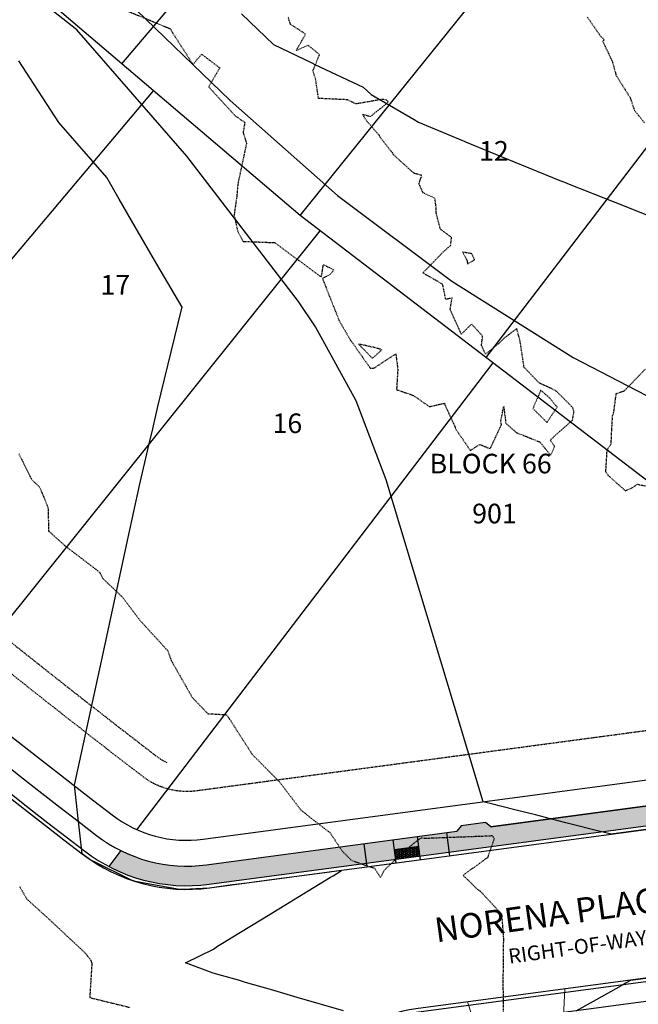
# Model space of a CAD drawing. Units: feet. Extents: x 2139350 to 2142358, y 13660763 to 13663575.
# Drawn here: x 2140849 to 2140976, y 13661502 to 13661703 of the extents above; entities that cross this region are included whole.
import ezdxf
from ezdxf.enums import TextEntityAlignment as Align

# ---------------------------------------------------------------- set-up
doc = ezdxf.new("R2010")
doc.units = ezdxf.units.FT
doc.header["$MEASUREMENT"] = 0
doc.linetypes.add('HIDDEN', pattern=[0.375, 0.25, -0.125])
doc.linetypes.add('HIDDEN2', pattern=[0.1875, 0.125, -0.0625])
for name, color, linetype in [('CE-TOPO-MAJR', 37, 'HIDDEN2'), ('CE-TOPO-MINR', 39, 'HIDDEN2'), ('CP-ANNO-LOT-U13', 51, 'Continuous'), ('CP-BLDG STBK-U13', 252, 'HIDDEN'), ('CP-ESMT-UTIL-U13', 252, 'HIDDEN2'), ('CP-PROP-LOT-U13', 252, 'Continuous'), ('CP-ROAD-ANNO', 21, 'Continuous'), ('CP-ROAD-BOC-U13', 252, 'Continuous'), ('CP-ROAD-FOC-U13', 252, 'Continuous'), ('CP-ROAD-RWAY-U13', 252, 'Continuous'), ('CP-ROAD-SWLK-HATCH-U13', 252, 'Continuous'), ('CP-ROAD-SWLK-U13', 252, 'Continuous'), ('CP-TOPO-MAJR', 3, 'Continuous'), ('CP-TOPO-MINR', 2, 'Continuous')]:
    doc.layers.add(name, color=color, linetype=linetype)
doc.layers.add('CP-DRIVEWAY-U13', color=1, linetype='Continuous', lineweight=0)
doc.styles.add('PD-BOLD', font='sanss___.ttf')

# ---------------------------------------------------------------- blocks, each defined once
blk = doc.blocks.new('driveway-35')
for points in [[(2173473.2, 13649728.82), (2173478.2, 13649718.83), (2173487.21, 13649706.83)], [(2173457.2, 13649716.81), (2173465.41, 13649709.22), (2173474.41, 13649697.22)]]:
    blk.add_lwpolyline(points)

msp = doc.modelspace()

# ---------------------------------------------------------------- hatches: boundary and pattern name
at = {"layer": 'CP-ROAD-SWLK-HATCH-U13'}
h = msp.add_hatch(dxfattribs=at)
h.set_pattern_fill('AR-CONC', color=256)
h.set_pattern_definition([(50, (0, 0), (7.172601826, -0.6275213498), [0.75, -8.25]), (355, (0, 0), (-1.387513336, 7.521921337), [0.6, -6.6]), (100.45144446, (0.598, -0.052), (5.7850884673, 6.8943999097), [0.63740192, -7.01142112]), (46.1842, (0, 2), (10.6724133067, -1.655192808), [1.125, -12.375]), (96.63563549, (0.889, 1.862), (9.346619457, 9.741186008), [0.95610342, -10.5171376]), (351.18416399, (0, 2), (9.3466194505, 9.741186003), [0.9, -9.90000001]), (21, (1, 1.5), (5.9690705212, -4.0261889067), [0.75, -8.25]), (326, (1, 1.5), (2.4331533192, 7.2515004505), [0.6, -6.6]), (71.45144474, (1.4974, 1.1645), (8.4022237673, 3.225311528), [0.6374019, -7.01142112]), (37.5, (0, 0), (0.12159855317, 3.3289385383), [0, -6.52, 0, -6.7, 0, -6.625]), (7.5, (0, 0), (2.6306953744, 3.9441171188), [0, -3.82, 0, -6.37, 0, -2.525]), (327.5, (-2.23, 0), (5.3382243617, -0.22554871734), [0, -2.5, 0, -7.8, 0, -10.35]), (317.5, (-3.23, 0), (5.8318616934, 1.0010498233), [0, -3.25, 0, -5.18, 0, -7.35])])
edge = h.paths.add_edge_path()
edge.add_line((2141051.95, 13661548.59), (2141051.42, 13661552.55))
edge.add_line((2141051.42, 13661552.55), (2140945.48, 13661538.39))
edge.add_line((2140945.48, 13661538.39), (2140944.36, 13661539.25))
edge.add_line((2140944.36, 13661539.25), (2140939.4, 13661538.59))
edge.add_line((2140939.4, 13661538.59), (2140938.54, 13661537.46))
edge.add_line((2140938.54, 13661537.46), (2140887.54, 13661530.64))
edge.add_arc((2140883.53, 13661560.63), 30.25, 243.6331, 277.6149, ccw=False)
edge.add_line((2140870.1, 13661533.52), (2140867.63, 13661530.29))
edge.add_arc((2140883.53, 13661560.63), 34.25, 242.3375, 277.6149)
edge.add_line((2140888.07, 13661526.68), (2141051.95, 13661548.59))
at = {"layer": 'CP-ROAD-SWLK-U13'}
h = msp.add_hatch(dxfattribs=at)
h.set_pattern_fill('HEX', color=256)
h.set_pattern_definition([(0, (-4.43923, 33.20457), (0, 0.216506350946), [0.125, -0.25]), (120, (-4.43923, 33.20457), (-0.1875, -0.108253175473), [0.125, -0.25]), (60, (-4.31423, 33.20457), (-0.1875, 0.108253175473), [0.125, -0.25])])
h.paths.add_polyline_path([(2140930.8, 13661534.41), (2140925.85, 13661533.75), (2140926.11, 13661531.76), (2140931.07, 13661532.43)])

# ---------------------------------------------------------------- linework, layer by layer
at = {"layer": 'CE-TOPO-MAJR', "color": 37, "linetype": 'HIDDEN2', "lineweight": -3, "elevation": 565}
msp.add_lwpolyline([(2140849.27, 13661614.39), (2140851.88, 13661609.14), (2140853.52, 13661607.6), (2140855.23, 13661603.4), (2140855.36, 13661598.64), (2140858.61, 13661595.72), (2140865.73, 13661590.24), (2140866.43, 13661588.94), (2140870.5, 13661585.08), (2140873.94, 13661580.47), (2140879.62, 13661574.26), (2140880.35, 13661572.24), (2140884.62, 13661564.74), (2140887.8, 13661561.43), (2140891.44, 13661561.22), (2140891.59, 13661561.21), (2140892.27, 13661560.26), (2140896.85, 13661553.14), (2140902.4, 13661547.54), (2140906.8, 13661541.76), (2140911.83, 13661537.81), (2140912.59, 13661537.34), (2140915.19, 13661533.41), (2140917.12, 13661531.51), (2140921.78, 13661529.94), (2140922.98, 13661528.03), (2140923.84, 13661529.61), (2140927.29, 13661532.88), (2140929.81, 13661535.06), (2140931.3, 13661536.15), (2140932.17, 13661536.06), (2140945.35, 13661536.56), (2140945.66, 13661536.62), (2140945.88, 13661536.46), (2140946.13, 13661535.93), (2140944.79, 13661532.09), (2140939.81, 13661528.51), (2140942.72, 13661525.65), (2140943.33, 13661525.25), (2140947.67, 13661520.6), (2140948.03, 13661515.7), (2140947.92, 13661505.72), (2140947.99, 13661504.22), (2140948, 13661500.4)], dxfattribs=at)
at = {"layer": 'CE-TOPO-MINR', "color": 39, "linetype": 'HIDDEN2', "lineweight": -3}
for points, elevation in [([(2140870.59, 13661704.94), (2140879.37, 13661701.28), (2140880.14, 13661701), (2140880.62, 13661700.14), (2140884.78, 13661693.7), (2140886.53, 13661695.78), (2140890.22, 13661692.99), (2140887.96, 13661689.14), (2140893.42, 13661683.19), (2140895.34, 13661681.9), (2140894.98, 13661679.83), (2140895.68, 13661677.64), (2140893.95, 13661669.53), (2140893.69, 13661666.74), (2140893.15, 13661663.04), (2140893.87, 13661659.74), (2140894.98, 13661657.66), (2140901.41, 13661657.4), (2140910.58, 13661650.64), (2140910.96, 13661650.47), (2140911.36, 13661652.95), (2140911.98, 13661652.6), (2140913.46, 13661651.86), (2140912.88, 13661651), (2140911.17, 13661650.09), (2140911.32, 13661649.69), (2140914.56, 13661641.48), (2140916.92, 13661637.45), (2140917.15, 13661637.16), (2140920.92, 13661631.81), (2140921.59, 13661631.79), (2140926.11, 13661634.75), (2140926.51, 13661631.61), (2140926.27, 13661627.63), (2140926.39, 13661627.47), (2140926.34, 13661627.33), (2140926.48, 13661627.38), (2140929.68, 13661626.27), (2140932.97, 13661623.97), (2140935.67, 13661624.62), (2140935.92, 13661624.61), (2140936.1, 13661624.67), (2140936.02, 13661624.55), (2140938.22, 13661619.77), (2140938.21, 13661619.57), (2140941.29, 13661615.06), (2140943.24, 13661616.29), (2140945.35, 13661615.39), (2140947.64, 13661620.28), (2140947.5, 13661620.94), (2140948.09, 13661624.04), (2140948.53, 13661620.61), (2140950.66, 13661618.71), (2140955.54, 13661616.74), (2140957.5, 13661614.22), (2140957.71, 13661614.13), (2140958.48, 13661615.84), (2140957.6, 13661617.16), (2140958.55, 13661618.08), (2140962.09, 13661621.18), (2140962.42, 13661622.91), (2140962.17, 13661623.77), (2140958.97, 13661627), (2140958.05, 13661627.57), (2140955.32, 13661628.8), (2140952.16, 13661632.1), (2140952.17, 13661632.54), (2140951.43, 13661637.41), (2140950.75, 13661639.87), (2140948.13, 13661637.89), (2140947.18, 13661636.92), (2140944.37, 13661634.66), (2140943.57, 13661636.5), (2140943.8, 13661638.35), (2140941.55, 13661640.8), (2140939.46, 13661638.75), (2140937.19, 13661643.78), (2140937.57, 13661646.12), (2140936.28, 13661645.82), (2140935.68, 13661648.89), (2140931.62, 13661651.23), (2140935.78, 13661655.51), (2140937.28, 13661656.83), (2140937.47, 13661658.45), (2140935.2, 13661660.14), (2140934.31, 13661663.54), (2140934.3, 13661664.66), (2140934.09, 13661666.46), (2140931.66, 13661667.54), (2140930.84, 13661669.42), (2140931.4, 13661671.08), (2140929.82, 13661671.52), (2140925.55, 13661675.38), (2140925.49, 13661675.66), (2140925.41, 13661675.7), (2140924.44, 13661676.92), (2140922.86, 13661678.92), (2140922.83, 13661679.15), (2140921.18, 13661681.05), (2140920.16, 13661682.2), (2140919.33, 13661683.55), (2140920.95, 13661683.11), (2140924.01, 13661685.55), (2140924.55, 13661686.1), (2140924.25, 13661686.43), (2140923.42, 13661686.59), (2140918.14, 13661685.68), (2140917.82, 13661685.72), (2140916.33, 13661686.5), (2140910.36, 13661686.77), (2140909.78, 13661690.59), (2140909.23, 13661692.4), (2140910.56, 13661695.74), (2140908.21, 13661697.6), (2140905.82, 13661696.51), (2140907.72, 13661699.88), (2140904.67, 13661701.85), (2140904.41, 13661702.59), (2140904.19, 13661703.3)], 566), ([(2140965.11, 13661703.39), (2140967.64, 13661699.74), (2140967.87, 13661699.44), (2140968.6, 13661698.71), (2140968.26, 13661698.44), (2140970.2, 13661694.36), (2140970.95, 13661691.71), (2140970.97, 13661691.57), (2140971.13, 13661691.26), (2140973.84, 13661686.97), (2140974.75, 13661684.34), (2140976.81, 13661681.77)], 566), ([(2140976.89, 13661631.57), (2140974.45, 13661629.02), (2140972.59, 13661627.12), (2140970.96, 13661626.59), (2140970.51, 13661623.2), (2140970.38, 13661622.44), (2140970.21, 13661622.09), (2140970, 13661618.29), (2140969.92, 13661616.29), (2140969.1, 13661615.08), (2140968.84, 13661610.76), (2140969.36, 13661609.98), (2140972.86, 13661606.88), (2140974.03, 13661607.29), (2140975.36, 13661608.18), (2140977.97, 13661607.61)], 566), ([(2140849.42, 13661526.22), (2140850.91, 13661523.67), (2140855.58, 13661519.42), (2140862.76, 13661512.72), (2140863.93, 13661511.22), (2140864.17, 13661510.54), (2140863.73, 13661503.59), (2140871.98, 13661501.57)], 564)]:
    msp.add_lwpolyline(points, dxfattribs=dict(at, elevation=elevation))
at = {"layer": 'CE-TOPO-MINR', "color": 39, "linetype": 'HIDDEN2', "lineweight": -3, "elevation": 566}
for points in [[(2140940.63, 13661653.71), (2140940.71, 13661653.09), (2140942.16, 13661653.89), (2140941.61, 13661655.13), (2140939.73, 13661655.47), (2140940.63, 13661653.71)], [(2140923.28, 13661635.58), (2140921.53, 13661636.07), (2140918.51, 13661636.73), (2140921.34, 13661633.83), (2140923.28, 13661635.58)], [(2140957.47, 13661625.73), (2140955.65, 13661627.33), (2140954.04, 13661623.59), (2140956.92, 13661620.77), (2140958.97, 13661623.89), (2140957.47, 13661625.73)]]:
    msp.add_lwpolyline(points, close=True, dxfattribs=at)
at = {"layer": 'CP-BLDG STBK-U13', "flags": 128}
for points in [[(2141080.75, 13661664.08, -0.090029), (2140639.14, 13662101.48)], [(2140464.98, 13661984.74, 0.077034), (2140877.44, 13661552.69, 0.058389), (2140879.44, 13661551.5)]]:
    msp.add_lwpolyline(points, format="xyb", dxfattribs=at)
at = {"layer": 'CP-BLDG STBK-U13'}
msp.add_lwpolyline([(2140713.25, 13661584.89, 0.013695), (2140798.2, 13661513.15, 0.717137), (2140933.5, 13661476.51), (2141100.77, 13661498.87)], format="xyb", dxfattribs=at)
at = {"layer": 'CP-ESMT-UTIL-U13', "flags": 128}
for points in [[(2141157.19, 13661383.98), (2141147.27, 13661382.65), (2141131.19, 13661502.94, 0.414214), (2141125.57, 13661507.23), (2140932.84, 13661481.46, 0.214945), (2140929.35, 13661479.29, -0.717137), (2140803.19, 13661513.46, 0.211789), (2140801.32, 13661517.06, -0.013079), (2140720.31, 13661585.3, 0.40469), (2140713.36, 13661585), (2140614.75, 13661481.01, 0.174587), (2140613.39, 13661477.91, -3.24571), (2140574.11, 13661544.91, 0.324393), (2140579.88, 13661545.99), (2140661.85, 13661632.42, 0.412226), (2140661.68, 13661639.47, -0.048774), (2140405.47, 13661938.96, 0.408454), (2140398.59, 13661940.25), (2140309.32, 13661880.41, 0.255267), (2140307.11, 13661876.16, -3.406438), (2140265.57, 13661938.13, 0.255267), (2140270.35, 13661938.56), (2140359.62, 13661998.39, 0.408454), (2140361.04, 13662005.25, -0.072062), (2140120.6, 13662533.82, -0.072062)], [(2141083.57, 13661668.2, -0.089304), (2140646.1, 13662100.27, 0.4075), (2140639.23, 13662101.54)], [(2140639.23, 13662101.54), (2140465.06, 13661984.8, 0.420235), (2140463.75, 13661977.78, 0.07639), (2140874.4, 13661548.73, 0.199517), (2140885.52, 13661545.76), (2141116.3, 13661576.61), (2141107.57, 13661641.94, 0.216384), (2141103.19, 13661648.95, -0.003889), (2141080.75, 13661664.08, -0.003889)]]:
    msp.add_lwpolyline(points, format="xyb", dxfattribs=at)
at = {"layer": 'CP-PROP-LOT-U13'}
for p, q in [((2140799.26, 13661596.33), (2140876.74, 13661688.34)), ((2140835.75, 13661566.35), (2140910.7, 13661659.82)), ((2140873.36, 13661537.79), (2140945.92, 13661632.89))]:
    msp.add_line(p, q, dxfattribs=at)
for points in [[(2141051.03, 13661557.55), (2140982.39, 13661605), (2140906.61, 13661662.95), (2140833.92, 13661724.74), (2140764.52, 13661790.21), (2140698.58, 13661859.15)], [(2140870.26, 13661693.85), (2140947.6, 13661784.82)], [(2140906.61, 13661662.95), (2140981.95, 13661756.38)], [(2140944.5, 13661633.98), (2141017.03, 13661728.83)]]:
    msp.add_lwpolyline(points, dxfattribs=at)
at = {"layer": 'CP-ROAD-BOC-U13', "flags": 128}
msp.add_lwpolyline([(2140628.51, 13662117.53), (2140454.34, 13662000.79, 0.420235), (2140447.98, 13661966.73, 0.07639), (2140862.67, 13661533.46, 0.199517), (2140888.07, 13661526.68), (2141118.86, 13661557.53, 0.414214), (2141139.68, 13661584.78), (2141131.61, 13661645.15, 0.216384), (2141116.59, 13661669.16, -0.093225), (2140661.84, 13662111.35, 0.4075)], format="xyb", close=True, dxfattribs=at)
msp.add_lwpolyline([(2141164.76, 13661397.19), (2141150.28, 13661505.49, 0.414214), (2141123.03, 13661526.31), (2140930.29, 13661500.54, 0.214945), (2140913.36, 13661490.02, -0.717137), (2140822.4, 13661514.65, 0.211789), (2140813.33, 13661532.1, -0.01308), (2140733.09, 13661599.7, 0.40469), (2140699.39, 13661598.25), (2140600.78, 13661494.27, 0.17461), (2140594.18, 13661479.21, -3.246144), (2140565.86, 13661527.51, 0.32441), (2140593.85, 13661532.74), (2140675.82, 13661619.18, 0.412227), (2140675.03, 13661653.34, -0.048774), (2140421.25, 13661949.99, 0.408454)], format="xyb", dxfattribs=at)
at = {"layer": 'CP-ROAD-FOC-U13'}
msp.add_lwpolyline([(2140628.1, 13662118.16), (2140453.92, 13662001.41, 0.420235), (2140447.36, 13661966.3, 0.07639), (2140862.22, 13661532.87, 0.199517), (2140888.17, 13661525.94), (2141118.96, 13661556.79, 0.414214), (2141140.42, 13661584.88), (2141132.35, 13661645.25, 0.216384), (2141117, 13661669.78, -0.093225), (2140662.46, 13662111.78, 0.4075)], format="xyb", close=True, dxfattribs=at)
at = {"layer": 'CP-ROAD-FOC-U13', "flags": 128}
msp.add_lwpolyline([(2141165.5, 13661397.3), (2141151.02, 13661505.59, 0.414214), (2141122.93, 13661527.05), (2140930.19, 13661501.29, 0.214945), (2140912.74, 13661490.44, -0.717137), (2140823.15, 13661514.7, 0.211789), (2140813.8, 13661532.68, -0.01308), (2140733.58, 13661600.26, 0.40469), (2140698.84, 13661598.77), (2140600.24, 13661494.78, 0.17461), (2140593.43, 13661479.26, -3.246144), (2140565.54, 13661526.84, 0.32441), (2140594.4, 13661532.22), (2140676.36, 13661618.66, 0.412227), (2140675.55, 13661653.88, -0.048774), (2140421.86, 13661950.42, 0.408454)], format="xyb", dxfattribs=at)
at = {"layer": 'CP-ROAD-RWAY-U13', "flags": 128}
msp.add_lwpolyline([(2141155.86, 13661393.89), (2141141.1, 13661504.26, 0.414214), (2141124.25, 13661517.14), (2140931.51, 13661491.37, 0.214945), (2140921.05, 13661484.86, -0.717137), (2140813.17, 13661514.08, 0.211789), (2140807.56, 13661524.87, -0.013079), (2140726.95, 13661592.78, 0.40469), (2140706.1, 13661591.88), (2140607.49, 13661487.9, 0.174587), (2140603.41, 13661478.59, -3.24571), (2140569.82, 13661535.87, 0.324393), (2140587.14, 13661539.11), (2140669.1, 13661625.54, 0.412226), (2140668.61, 13661646.68, -0.048774), (2140413.67, 13661944.69, 0.408454), (2140393.02, 13661948.55), (2140303.75, 13661888.72, 0.255267), (2140297.11, 13661875.97, -3.406438), (2140261.59, 13661928.95, 0.255267), (2140275.91, 13661930.25), (2140365.18, 13661990.09, 0.408454), (2140369.45, 13662010.65, -0.072062), (2140130.2, 13662536.61)], format="xyb", dxfattribs=at)
msp.add_lwpolyline([(2140633.66, 13662109.85), (2140459.49, 13661993.11, 0.420235), (2140455.55, 13661972.04, 0.07639), (2140868.31, 13661540.8, 0.199517), (2140886.85, 13661535.85), (2141117.63, 13661566.7, 0.414214), (2141130.51, 13661583.56), (2141122.44, 13661643.92, 0.216384), (2141111.48, 13661661.45, -0.093225), (2140654.28, 13662106.03, 0.4075)], format="xyb", close=True, dxfattribs=at)
at = {"layer": 'CP-ROAD-SWLK-HATCH-U13'}
msp.add_lwpolyline([(2140870.1, 13661533.52), (2140867.63, 13661530.29)], dxfattribs=at)
at = {"layer": 'CP-ROAD-SWLK-U13'}
for points in [[(2140945.48, 13661538.39), (2141118.33, 13661561.5, 0.414214), (2141135.71, 13661584.25), (2141127.64, 13661644.62, 0.216384), (2141114.38, 13661665.82, -0.093225), (2140658.57, 13662109.05, 0.4075), (2140630.74, 13662114.21)], [(2140630.74, 13662114.21), (2140456.57, 13661997.47, 0.420235), (2140451.25, 13661969.03, 0.07639), (2140865.11, 13661536.63, 0.199517), (2140887.54, 13661530.64), (2140938.54, 13661537.46)]]:
    msp.add_lwpolyline(points, format="xyb", dxfattribs=at)
at = {"layer": 'CP-ROAD-SWLK-U13', "flags": 128}
msp.add_lwpolyline([(2141098.09, 13661518.94), (2140930.82, 13661496.58, 0.214945), (2140916.69, 13661487.79, -0.717137), (2140818.41, 13661514.4, 0.211789), (2140810.83, 13661528.97, -0.01308), (2140730.43, 13661596.7, 0.40469), (2140702.29, 13661595.5), (2140603.68, 13661491.51, 0.17461), (2140598.17, 13661478.94, -0.538435), (2140520.09, 13661434.7)], format="xyb", dxfattribs=at)
for points in [[(2141118.33, 13661561.5), (2140945.48, 13661538.39)], [(2140931.17, 13661531.68), (2140930.54, 13661536.39)], [(2140937.12, 13661532.48), (2140936.49, 13661537.19)], [(2140920.27, 13661530.23), (2140919.64, 13661534.93)], [(2140926.21, 13661531.02), (2140925.58, 13661535.73)], [(2140925.85, 13661533.75), (2140930.8, 13661534.41)]]:
    msp.add_lwpolyline(points, dxfattribs=at)
at = {"layer": 'CP-ROAD-SWLK-U13'}
msp.add_lwpolyline([(2140945.48, 13661538.39), (2140944.36, 13661539.25), (2140939.4, 13661538.59), (2140938.54, 13661537.46)], dxfattribs=at)
at = {"layer": 'CP-TOPO-MAJR', "color": 3, "linetype": 'Continuous', "lineweight": -3, "elevation": 565}
for points in [[(2140978.06, 13661537.94), (2140970.01, 13661536.88), (2140969.7, 13661536.96), (2140968.06, 13661537.37), (2140968.05, 13661537.37), (2140960.76, 13661539.22), (2140957.61, 13661540.01), (2140954.54, 13661540.79), (2140950.65, 13661541.77), (2140947.72, 13661542.51), (2140947.17, 13661542.65), (2140946.18, 13661542.9), (2140943.91, 13661543.48), (2140938.06, 13661562.89), (2140924.13, 13661609.1), (2140918.03, 13661625.16), (2140909.76, 13661640.22), (2140906.26, 13661645.38), (2140883.52, 13661675), (2140861.11, 13661700.74), (2140836.62, 13661719.95)], [(2140962.84, 13661500.86), (2140972.22, 13661506.14), (2140972.22, 13661506.15), (2140972.23, 13661506.15), (2140972.23, 13661506.15), (2140972.23, 13661506.15), (2140973.99, 13661507.14), (2140981.06, 13661508.1)]]:
    msp.add_lwpolyline(points, dxfattribs=at)
at = {"layer": 'CP-TOPO-MINR', "color": 2, "linetype": 'Continuous', "lineweight": -3}
for points, elevation in [([(2140871.34, 13661706.59), (2140892.35, 13661686.37), (2140914.2, 13661667.02), (2140937.55, 13661649.52), (2140962.27, 13661634), (2140988.18, 13661620.56)], 566), ([(2140894.69, 13661704.01), (2140901.19, 13661697.75), (2140908.98, 13661694.02), (2140909.64, 13661693.71), (2140919.43, 13661689.08), (2140921.09, 13661687.61), (2140929.86, 13661682.49), (2140930.76, 13661681.97), (2140939.72, 13661678.2), (2140940.01, 13661678.08), (2140940.31, 13661677.96), (2140950.23, 13661673.85), (2140959.55, 13661670.06), (2140960.47, 13661669.7), (2140961.46, 13661669.31), (2140970.72, 13661665.61), (2140979.41, 13661662.19)], 567), ([(2140915.44, 13661500.87), (2140905.99, 13661503.62), (2140900.54, 13661505.2), (2140895.49, 13661506.67), (2140894.02, 13661507.1), (2140890.56, 13661508.1), (2140888.87, 13661508.54), (2140883.23, 13661510.67), (2140888.97, 13661513.45), (2140889.76, 13661514.03), (2140890.78, 13661514.65), (2140894.15, 13661516.71), (2140898.91, 13661519.62), (2140903.48, 13661522.41), (2140906.11, 13661524.02), (2140912.8, 13661528.11), (2140913.31, 13661528.42), (2140915.03, 13661529.48), (2140912.98, 13661529.2), (2140912.66, 13661529.16), (2140904.38, 13661528.06), (2140902.75, 13661527.84), (2140895.78, 13661526.92), (2140892.84, 13661526.53), (2140889.98, 13661526.15), (2140888.18, 13661525.91), (2140885.39, 13661525.75), (2140882.89, 13661525.61), (2140882.45, 13661525.62), (2140882.06, 13661525.63), (2140875.97, 13661526.71), (2140873.05, 13661527.22), (2140872.46, 13661527.41), (2140872.26, 13661527.48), (2140864.56, 13661531.29), (2140864.06, 13661531.54), (2140862.22, 13661532.87), (2140861.24, 13661541.29), (2140860.95, 13661543.78), (2140860.6, 13661546.84), (2140863.47, 13661559.97), (2140866.14, 13661572.13), (2140871.55, 13661597.33), (2140873.88, 13661607.92), (2140873.85, 13661607.94), (2140875.81, 13661616.12), (2140876.58, 13661619.49), (2140877.59, 13661624.04), (2140881.76, 13661641.01), (2140881.9, 13661641.6), (2140882.56, 13661644.23), (2140877.39, 13661653.03), (2140872.98, 13661660.61), (2140869.71, 13661666.28), (2140867.19, 13661670.69), (2140857.44, 13661681.89), (2140854.17, 13661686.9), (2140851.52, 13661691), (2140849.32, 13661694.43)], 564)]:
    msp.add_lwpolyline(points, dxfattribs=dict(at, elevation=elevation))

# ---------------------------------------------------------------- block references
at = {"layer": 'CP-DRIVEWAY-U13', "xscale": -1, "rotation": 44.51855779930727}
msp.add_blockref('driveway-35', (13261052.17, 5452836.29), dxfattribs=at)

# ---------------------------------------------------------------- texts
at = {"layer": 'CP-ANNO-LOT-U13', "style": 'PD-BOLD'}
for s, p in [('12', (2140946.1, 13661676.1)), ('17', (2140868.94, 13661648.81)), ('16', (2140904.01, 13661620.59))]:
    msp.add_text(s, height=4, dxfattribs=at).set_placement(p, align=Align.MIDDLE_CENTER)
for s, p in [('BLOCK 66', (2140932.99, 13661610.38)), ('901', (2140941.67, 13661600.2))]:
    msp.add_text(s, height=4, dxfattribs=at).set_placement(p)
at = {"layer": 'CP-ROAD-ANNO', "color": 21, "ltscale": 100, "insert": (2140963.25, 13661518.14, 13), "char_height": 5, "width": 59.8501, "attachment_point": 5, "rotation": 7.8903, "style": 'PD-BOLD'}
msp.add_mtext("NORENA PLACE {\\Fsimplex|c0;\\H0.6x;(50' RIGHT-OF-WAY)}", dxfattribs=at)

doc.saveas('drawing.dxf')
